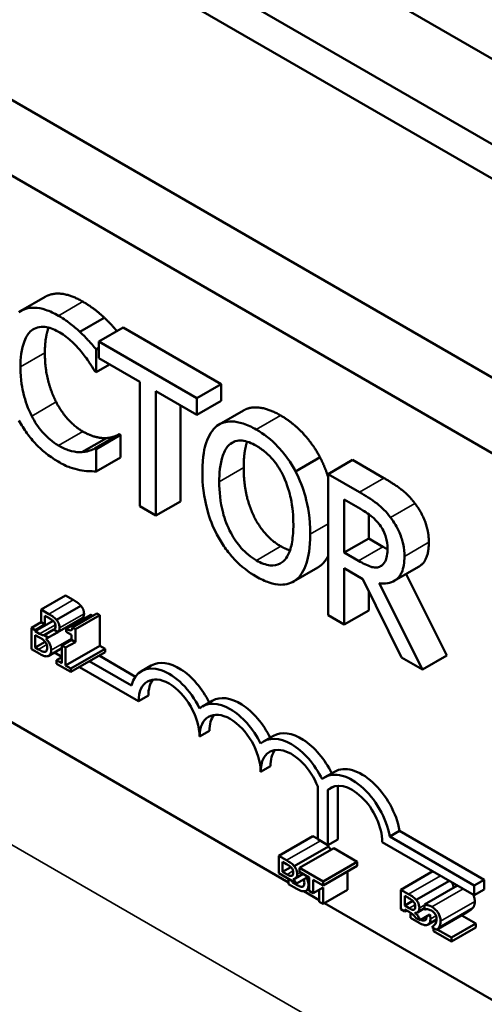
# Model space of a CAD drawing. Units: inches. Extents: x 0.5 to 21.5, y 0.2 to 16.8.
# Drawn here: x 18.4 to 18.6, y 11.9 to 12.4 of the extents above; entities that cross this region are included whole.
import ezdxf

# ---------------------------------------------------------------- set-up
doc = ezdxf.new("R2010")
doc.units = ezdxf.units.IN
doc.header["$MEASUREMENT"] = 0
doc.layers.add('Visible (ANSI)', color=7, linetype='Continuous', lineweight=50)
doc.layers.add('Visible Narrow (ANSI)', color=7, linetype='Continuous', lineweight=35)

msp = doc.modelspace()

# ---------------------------------------------------------------- linework, layer by layer
at = {"layer": 'Visible (ANSI)'}
for p, q in [((18.81651, 12.26507), (18.40403, 12.50322)), ((18.34011, 12.49898), (18.9868, 12.12561)), ((18.9868, 12.10895), (18.32568, 12.49064)), ((18.9868, 12.01298), (18.24257, 12.44266)), ((18.9868, 11.97651), (18.21099, 12.42443)), ((18.5194, 11.98257), (18.02624, 12.2673)), ((18.40193, 12.26506), (18.39015, 12.25825)), ((18.43046, 12.255), (18.41868, 12.24819)), ((18.43958, 12.25028), (18.4278, 12.24348)), ((18.43958, 12.25028), (18.48695, 12.22293)), ((18.47517, 12.21613), (18.4278, 12.24348)), ((18.4278, 12.24348), (18.4278, 12.23543)), ((18.4278, 12.24045), (18.42651, 12.2397)), ((18.42651, 12.22878), (18.42651, 12.2397)), ((18.43291, 12.23248), (18.42651, 12.22878)), ((18.4278, 12.23543), (18.44757, 12.22401)), ((18.42589, 12.22914), (18.42651, 12.22878)), ((18.44757, 12.22401), (18.44757, 12.16402)), ((18.48695, 12.22293), (18.47517, 12.21613)), ((18.48695, 12.22293), (18.48695, 12.21488)), ((18.4554, 12.1595), (18.4554, 12.21949)), ((18.4554, 12.21949), (18.47517, 12.20808)), ((18.46718, 12.21269), (18.46718, 12.16631)), ((18.47517, 12.20808), (18.47517, 12.21613)), ((18.48695, 12.21488), (18.47517, 12.20808)), ((18.49769, 12.21024), (18.4859, 12.20344)), ((18.43772, 12.19875), (18.42594, 12.19195)), ((18.43829, 12.19842), (18.42651, 12.19162)), ((18.43772, 12.19875), (18.43829, 12.19842)), ((18.43829, 12.19842), (18.43829, 12.18762)), ((18.43147, 12.19691), (18.41968, 12.1901)), ((18.42651, 12.19162), (18.42594, 12.19195)), ((18.42651, 12.18081), (18.42651, 12.19162)), ((18.43829, 12.18762), (18.42651, 12.18081)), ((18.53461, 12.18764), (18.52282, 12.18084)), ((18.55027, 12.18638), (18.53849, 12.17957)), ((18.55027, 12.18638), (18.56546, 12.17761)), ((18.55367, 12.1708), (18.53849, 12.17957)), ((18.53849, 12.17957), (18.53849, 12.11153)), ((18.46718, 12.16631), (18.4554, 12.1595)), ((18.54632, 12.16722), (18.5541, 12.16273)), ((18.54632, 12.14164), (18.54632, 12.16722)), ((18.44757, 12.16402), (18.4554, 12.1595)), ((18.5581, 12.16017), (18.5581, 12.14844)), ((18.5581, 12.14844), (18.54632, 12.14164)), ((18.5581, 12.14844), (18.56498, 12.14447)), ((18.55319, 12.13767), (18.54632, 12.14164)), ((18.53354, 12.13451), (18.52176, 12.12771)), ((18.54632, 12.10701), (18.54632, 12.13408)), ((18.54632, 12.13408), (18.5553, 12.1289)), ((18.56425, 12.13528), (18.56384, 12.13505)), ((18.58218, 12.13478), (18.57039, 12.12798)), ((18.5553, 12.1289), (18.57392, 12.09107)), ((18.58409, 12.0852), (18.56313, 12.12691)), ((18.57613, 12.13129), (18.59588, 12.09201)), ((18.5581, 12.1232), (18.5581, 12.11381)), ((18.41173, 12.12096), (18.39994, 12.11416)), ((18.41173, 12.12096), (18.41548, 12.1188)), ((18.40369, 12.11199), (18.39994, 12.11416)), ((18.39994, 12.11416), (18.39994, 12.10809)), ((18.41919, 12.11599), (18.40741, 12.10919)), ((18.5581, 12.11381), (18.54632, 12.10701)), ((18.39994, 12.10809), (18.39523, 12.10537)), ((18.40578, 12.10872), (18.39711, 12.10372)), ((18.39994, 12.10809), (18.40182, 12.107)), ((18.40182, 12.107), (18.40182, 12.11122)), ((18.40182, 12.11122), (18.40362, 12.11018)), ((18.41971, 12.11001), (18.40321, 12.10049)), ((18.4239, 12.11171), (18.41212, 12.10491)), ((18.42682, 12.1123), (18.41504, 12.10549)), ((18.42829, 12.11145), (18.41651, 12.10465)), ((18.42682, 12.1123), (18.42829, 12.11145)), ((18.42829, 12.11145), (18.42829, 12.09674)), ((18.53849, 12.11153), (18.54632, 12.10701)), ((18.39523, 12.10537), (18.39523, 12.0951)), ((18.39523, 12.10537), (18.39711, 12.10428)), ((18.39711, 12.10428), (18.40182, 12.107)), ((18.39711, 12.10372), (18.39711, 12.10428)), ((18.39924, 12.10249), (18.39711, 12.10372)), ((18.40615, 12.10451), (18.40143, 12.10178)), ((18.40342, 12.10064), (18.40814, 12.10336)), ((18.40615, 12.10451), (18.40814, 12.10336)), ((18.41212, 12.10491), (18.41212, 12.10341)), ((18.41212, 12.10341), (18.41468, 12.10193)), ((18.41651, 12.10465), (18.41504, 12.10549)), ((18.41651, 12.09853), (18.41651, 12.10465)), ((18.39711, 12.10191), (18.39924, 12.10068)), ((18.39711, 12.09587), (18.39711, 12.10191)), ((18.40188, 12.09862), (18.39711, 12.09587)), ((18.40143, 12.10178), (18.40342, 12.10064)), ((18.40218, 12.10017), (18.40218, 12.10025)), ((18.40231, 12.10025), (18.40218, 12.10017)), ((18.41468, 12.09958), (18.40997, 12.09686)), ((18.41179, 12.09581), (18.41651, 12.09853)), ((18.41468, 12.10193), (18.41468, 12.09958)), ((18.41468, 12.09958), (18.41651, 12.09853)), ((18.39523, 12.0951), (18.39929, 12.09276)), ((18.39863, 12.09499), (18.39711, 12.09587)), ((18.40251, 12.09421), (18.40184, 12.09383)), ((18.40997, 12.09551), (18.40368, 12.09188)), ((18.40997, 12.09686), (18.41179, 12.09581)), ((18.40997, 12.09686), (18.40997, 12.08826)), ((18.42829, 12.09674), (18.41179, 12.08721)), ((18.41179, 12.08721), (18.41179, 12.09581)), ((18.4308, 12.09529), (18.4143, 12.08576)), ((18.4308, 12.09362), (18.4143, 12.08409)), ((18.42829, 12.09674), (18.4308, 12.09529)), ((18.4308, 12.09529), (18.4308, 12.09362)), ((18.40997, 12.09134), (18.40635, 12.09343)), ((18.40997, 12.09123), (18.4074, 12.08974)), ((18.40997, 12.08826), (18.4074, 12.08974)), ((18.4074, 12.08974), (18.4074, 12.08808)), ((18.42319, 12.08923), (18.44353, 12.07748)), ((18.4279, 12.09195), (18.44548, 12.0818)), ((18.57392, 12.09107), (18.58409, 12.0852)), ((18.59588, 12.09201), (18.58409, 12.0852)), ((18.4074, 12.08808), (18.4143, 12.08409)), ((18.4143, 12.08576), (18.41179, 12.08721)), ((18.4143, 12.08409), (18.4143, 12.08576)), ((18.44701, 12.06995), (18.41841, 12.08647)), ((18.45314, 12.08724), (18.44843, 12.08452)), ((18.45173, 12.07267), (18.44701, 12.06995)), ((18.4826, 12.07023), (18.47789, 12.0675)), ((18.48119, 12.05566), (18.47648, 12.05294)), ((18.51209, 12.05328), (18.50738, 12.05056)), ((18.51065, 12.03865), (18.50594, 12.03593)), ((18.54167, 12.03597), (18.53695, 12.03325)), ((18.53349, 12.00338), (18.53349, 12.02883)), ((18.5415, 12.0289), (18.53844, 12.02714)), ((18.53844, 12.02714), (18.53844, 12.00052)), ((18.54315, 12.02917), (18.54315, 12.00324)), ((18.53118, 12.0049), (18.51468, 11.99537)), ((18.53118, 12.0049), (18.53349, 12.00357)), ((18.53844, 12.00052), (18.53349, 12.00338)), ((18.57303, 12.00738), (18.56831, 12.00466)), ((18.56831, 12.00466), (18.60906, 11.98113)), ((18.57303, 12.00738), (18.61377, 11.98386)), ((18.53864, 11.99993), (18.52214, 11.9904)), ((18.5412, 11.99911), (18.5247, 11.98959)), ((18.54315, 12.00324), (18.53844, 12.00052)), ((18.5412, 11.99911), (18.55257, 11.99255)), ((18.60906, 11.9764), (18.56467, 12.00202)), ((18.51843, 11.99321), (18.51468, 11.99537)), ((18.51468, 11.99537), (18.51468, 11.98702)), ((18.51656, 11.99243), (18.51836, 11.99139)), ((18.51656, 11.98766), (18.51656, 11.99243)), ((18.52051, 11.98994), (18.51656, 11.98766)), ((18.5247, 11.98959), (18.5247, 11.98766)), ((18.53607, 11.98302), (18.5247, 11.98959)), ((18.55257, 11.99255), (18.53607, 11.98302)), ((18.55257, 11.99062), (18.53607, 11.98109)), ((18.55257, 11.99255), (18.55257, 11.99062)), ((18.52332, 11.98203), (18.51468, 11.98702)), ((18.51869, 11.98642), (18.51656, 11.98766)), ((18.52648, 11.98663), (18.52266, 11.98443)), ((18.52803, 11.98475), (18.52332, 11.98203)), ((18.5247, 11.98766), (18.52944, 11.98492)), ((18.52944, 11.98492), (18.52944, 11.9785)), ((18.54782, 11.98788), (18.54782, 11.97896)), ((18.58904, 11.98795), (18.57362, 11.97905)), ((18.5194, 11.9843), (18.5194, 11.98176)), ((18.5194, 11.98176), (18.52345, 11.97942)), ((18.52128, 11.98253), (18.52128, 11.98321)), ((18.52187, 11.98287), (18.52128, 11.98253)), ((18.5228, 11.98165), (18.52128, 11.98253)), ((18.52177, 11.98419), (18.52163, 11.98411)), ((18.52163, 11.98411), (18.52163, 11.98419)), ((18.52667, 11.98087), (18.52601, 11.98049)), ((18.53132, 11.97741), (18.53132, 11.98383)), ((18.53132, 11.98383), (18.53607, 11.98109)), ((18.53604, 11.98013), (18.53132, 11.97741)), ((18.53604, 11.97216), (18.53604, 11.98013)), ((18.53607, 11.98109), (18.53607, 11.98302)), ((18.59707, 11.98332), (18.58108, 11.97408)), ((18.60094, 11.98108), (18.58498, 11.97186)), ((18.61377, 11.98386), (18.60906, 11.98113)), ((18.60906, 11.98113), (18.60906, 11.9764)), ((18.61377, 11.98386), (18.61377, 11.97912)), ((18.53416, 11.97405), (18.52685, 11.97827)), ((18.52944, 11.97946), (18.52784, 11.97854)), ((18.53132, 11.97741), (18.52944, 11.9785)), ((18.53416, 11.97905), (18.53416, 11.97324)), ((18.54782, 11.97896), (18.53604, 11.97216)), ((18.57737, 11.97689), (18.57362, 11.97905)), ((18.57362, 11.97905), (18.57362, 11.96964)), ((18.5755, 11.97612), (18.5773, 11.97508)), ((18.5755, 11.97134), (18.5755, 11.97612)), ((18.61377, 11.97912), (18.60906, 11.9764)), ((18.53416, 11.97324), (18.53604, 11.97216)), ((18.92247, 11.74986), (18.53674, 11.97256)), ((18.57945, 11.97362), (18.5755, 11.97134)), ((18.57763, 11.97011), (18.5755, 11.97134)), ((18.58498, 11.97186), (18.58498, 11.96953)), ((18.5755, 11.96855), (18.57362, 11.96964)), ((18.5755, 11.96953), (18.57763, 11.9683)), ((18.5755, 11.96855), (18.5755, 11.96953)), ((18.57634, 11.96904), (18.5755, 11.96855)), ((18.57834, 11.96788), (18.57834, 11.96545)), ((18.57834, 11.96545), (18.58239, 11.9631)), ((18.58021, 11.96621), (18.58021, 11.96631)), ((18.58027, 11.96624), (18.58021, 11.96621)), ((18.58035, 11.96613), (18.58021, 11.96621)), ((18.5807, 11.96787), (18.58057, 11.96779)), ((18.58057, 11.96779), (18.58057, 11.96787)), ((18.58289, 11.96429), (18.58075, 11.96552)), ((18.58498, 11.97006), (18.5816, 11.96811)), ((18.5876, 11.96701), (18.58289, 11.96429)), ((18.58498, 11.96953), (18.58508, 11.96947)), ((18.60553, 11.96808), (18.59374, 11.96128)), ((18.60307, 11.96666), (18.6099, 11.96272)), ((18.58561, 11.96455), (18.58495, 11.96417)), ((18.59089, 11.96459), (18.58678, 11.96222)), ((18.59081, 11.95971), (18.58861, 11.96098)), ((18.59552, 11.96244), (18.59081, 11.95971)), ((18.6099, 11.96272), (18.59812, 11.95592)), ((18.6099, 11.96083), (18.59812, 11.95403)), ((18.6099, 11.96272), (18.6099, 11.96083)), ((18.58939, 11.96053), (18.58939, 11.95906)), ((18.58939, 11.95906), (18.59812, 11.95403)), ((18.59812, 11.95592), (18.59118, 11.95992)), ((18.59812, 11.95403), (18.59812, 11.95592))]:
    msp.add_line(p, q, dxfattribs=at)
for centre, major_axis, start_param, end_param in [((18.46646, 12.06417), (-0.01332, 0.02307), 4.606086, 6.283185), ((18.46174, 12.06145), (-0.01332, 0.02307), 4.599706, 6.812076), ((18.46174, 12.06145), (-0.01042, 0.01804), 3.926991, 7.068583), ((18.46646, 12.06417), (-0.01042, 0.01804), 0.228251, 0.785398), ((18.49592, 12.04716), (-0.01332, 0.02307), 4.607611, 6.283185), ((18.49121, 12.04444), (-0.01332, 0.02307), 4.600859, 6.395868), ((18.49121, 12.04444), (-0.01042, 0.01804), 3.926991, 7.068583), ((18.49592, 12.04716), (-0.01042, 0.01804), 0.228251, 0.785398), ((18.52077, 12.02737), (-0.01339, 0.02319), 4.594422, 6.398822), ((18.52548, 12.03009), (-0.01339, 0.02319), 4.599936, 6.283185), ((18.52077, 12.02737), (-0.01049, 0.01816), 4.467069, 7.068583), ((18.52548, 12.03009), (-0.01049, 0.01816), 0.226723, 0.785398), ((18.55485, 12.01314), (-0.01318, 0.02283), 4.148956, 6.283185), ((18.55013, 12.01042), (-0.01318, 0.02283), 4.148956, 6.388721), ((18.55013, 12.01042), (-0.01028, 0.0178), 3.926991, 6.432506)]:
    msp.add_ellipse(centre, major_axis=major_axis, ratio=0.57735, start_param=start_param, end_param=end_param, dxfattribs=at)
for points, degree, knots in [([(18.40193, 12.26506), (18.40514, 12.26691), (18.41413, 12.26619), (18.4201, 12.26274)], 2, [0.135338, 0.135338, 0.135338, 1, 2, 2, 2]), ([(18.40832, 12.25594), (18.40624, 12.25714), (18.40417, 12.25812), (18.40023, 12.25942), (18.3984, 12.25977), (18.39377, 12.25989), (18.39129, 12.25914), (18.38917, 12.25762)], 3, [-0.23334, -0.23334, -0.23334, -0.23334, -0.1660631, -0.1660631, -0.1028925, -0.1028925, 0, 0, 0, 0]), ([(18.41868, 12.24819), (18.41711, 12.24964), (18.41549, 12.25099), (18.41306, 12.25286), (18.41114, 12.25431), (18.40832, 12.25594)], 3, [-0.270358, -0.270358, -0.270358, -0.270358, -0.0913811, -0.0913811, 0, 0, 0, 0]), ([(18.39523, 12.24877), (18.39612, 12.24946), (18.39712, 12.24997), (18.3993, 12.25057), (18.40047, 12.25065), (18.4038, 12.25034), (18.40599, 12.24956), (18.40827, 12.24825)], 3, [-0.1607012, -0.1607012, -0.1607012, -0.1607012, -0.1167143, -0.1167143, -0.0736279, -0.0736279, 0, 0, 0, 0]), ([(18.43046, 12.255), (18.43237, 12.25318), (18.43546, 12.2498), (18.43656, 12.24854)], 2, [0, 0, 0, 1, 1.558859, 1.558859, 1.558859]), ([(18.38998, 12.23124), (18.38998, 12.23529), (18.39038, 12.23988), (18.39267, 12.24578), (18.39376, 12.24756), (18.39523, 12.24877)], 3, [-0.2157825, -0.2157825, -0.2157825, -0.2157825, -0.0750046, -0.0750046, 0, 0, 0, 0]), ([(18.40354, 12.25022), (18.40333, 12.24967), (18.40176, 12.2446), (18.40176, 12.23804)], 2, [0.86609, 0.86609, 0.86609, 1, 2, 2, 2]), ([(18.40827, 12.24825), (18.4103, 12.24707), (18.4124, 12.24562), (18.4153, 12.24295), (18.41715, 12.24121), (18.41925, 12.23865)], 3, [-0.2383759, -0.2383759, -0.2383759, -0.2383759, -0.0777001, -0.0777001, 0, 0, 0, 0]), ([(18.42651, 12.2397), (18.42522, 12.24124), (18.42391, 12.24275), (18.42189, 12.24495), (18.42046, 12.24649), (18.41868, 12.24819)], 3, [-0.1794687, -0.1794687, -0.1794687, -0.1794687, -0.0607087, -0.0607087, 0, 0, 0, 0]), ([(18.41925, 12.23865), (18.42062, 12.23699), (18.42201, 12.23518), (18.42412, 12.23195), (18.42502, 12.23055), (18.42589, 12.22914)], 3, [-0.08851483, -0.08851483, -0.08851483, -0.08851483, -0.03795404, -0.03795404, 0, 0, 0, 0]), ([(18.39542, 12.20753), (18.39361, 12.21107), (18.39233, 12.21474), (18.39092, 12.22042), (18.38998, 12.22472), (18.38998, 12.23124)], 3, [-0.5007176, -0.5007176, -0.5007176, -0.5007176, -0.1823961, -0.1823961, 0, 0, 0, 0]), ([(18.49769, 12.21024), (18.50079, 12.21204), (18.50968, 12.21124), (18.5156, 12.20782)], 2, [0.147059, 0.147059, 0.147059, 1, 2, 2, 2]), ([(18.38922, 12.20543), (18.39038, 12.20329), (18.39166, 12.20124), (18.39449, 12.19735), (18.396, 12.19555), (18.40006, 12.19133), (18.40352, 12.18824), (18.40817, 12.18555)], 3, [-0.3453931, -0.3453931, -0.3453931, -0.3453931, -0.2478358, -0.2478358, -0.150467, -0.150467, 0, 0, 0, 0]), ([(18.40827, 12.19333), (18.40692, 12.19411), (18.40558, 12.19505), (18.40272, 12.19748), (18.40145, 12.19881), (18.39854, 12.2022), (18.39686, 12.20476), (18.39542, 12.20753)], 3, [-0.1349581, -0.1349581, -0.1349581, -0.1349581, -0.1056508, -0.1056508, -0.0713614, -0.0713614, 0, 0, 0, 0]), ([(18.50382, 12.20102), (18.5017, 12.20224), (18.49959, 12.20324), (18.49558, 12.20456), (18.49372, 12.2049), (18.48922, 12.20496), (18.48686, 12.20423), (18.48486, 12.20276)], 3, [-0.2297757, -0.2297757, -0.2297757, -0.2297757, -0.161847, -0.161847, -0.0979811, -0.0979811, 0, 0, 0, 0]), ([(18.48486, 12.20276), (18.48248, 12.20084), (18.48079, 12.198), (18.47892, 12.19247), (18.47779, 12.18832), (18.47779, 12.18059)], 3, [-0.5669914, -0.5669914, -0.5669914, -0.5669914, -0.2162681, -0.2162681, 0, 0, 0, 0]), ([(18.52282, 12.18084), (18.52167, 12.18301), (18.52038, 12.18508), (18.51721, 12.1895), (18.51553, 12.19142), (18.51098, 12.19623), (18.50743, 12.19894), (18.50382, 12.20102)], 3, [-0.1938257, -0.1938257, -0.1938257, -0.1938257, -0.1592284, -0.1592284, -0.1165822, -0.1165822, 0, 0, 0, 0]), ([(18.41968, 12.1901), (18.41807, 12.19), (18.41632, 12.19024), (18.41366, 12.19088), (18.41153, 12.19145), (18.40827, 12.19333)], 3, [-0.3154135, -0.3154135, -0.3154135, -0.3154135, -0.1053581, -0.1053581, 0, 0, 0, 0]), ([(18.48596, 12.17588), (18.48596, 12.17943), (18.48623, 12.18442), (18.4884, 12.1906), (18.4894, 12.1924), (18.49078, 12.19366)], 3, [-0.2198636, -0.2198636, -0.2198636, -0.2198636, -0.0730182, -0.0730182, 0, 0, 0, 0]), ([(18.49078, 12.19366), (18.49162, 12.19443), (18.49257, 12.19503), (18.49488, 12.19579), (18.49603, 12.19581), (18.49916, 12.19549), (18.50151, 12.19452), (18.50387, 12.19316)], 3, [-0.137988, -0.137988, -0.137988, -0.137988, -0.1090307, -0.1090307, -0.076096, -0.076096, 0, 0, 0, 0]), ([(18.49941, 12.19519), (18.49918, 12.19454), (18.49775, 12.1893), (18.49775, 12.18268)], 2, [0.841313, 0.841313, 0.841313, 1, 2, 2, 2]), ([(18.42594, 12.19195), (18.4252, 12.19153), (18.42423, 12.19114), (18.42298, 12.1907), (18.42179, 12.19029), (18.41968, 12.1901)], 3, [-0.2189742, -0.2189742, -0.2189742, -0.2189742, -0.0785707, -0.0785707, 0, 0, 0, 0]), ([(18.50387, 12.19316), (18.5054, 12.19228), (18.50693, 12.19121), (18.50982, 12.18872), (18.51116, 12.18733), (18.51418, 12.18359), (18.51566, 12.18117), (18.5169, 12.17858)], 3, [-0.1623056, -0.1623056, -0.1623056, -0.1623056, -0.1125339, -0.1125339, -0.0659705, -0.0659705, 0, 0, 0, 0]), ([(18.40817, 12.18555), (18.41016, 12.18441), (18.41222, 12.18333), (18.41552, 12.18217), (18.41711, 12.18177), (18.41868, 12.18147)], 3, [-0.1087261, -0.1087261, -0.1087261, -0.1087261, -0.0533013, -0.0533013, 0, 0, 0, 0]), ([(18.41868, 12.18147), (18.42006, 12.18118), (18.42153, 12.18094), (18.42405, 12.1809), (18.42528, 12.18086), (18.42651, 12.18081)], 3, [-0.09074081, -0.09074081, -0.09074081, -0.09074081, -0.04384946, -0.04384946, 0, 0, 0, 0]), ([(18.47779, 12.18059), (18.47779, 12.17479), (18.47845, 12.16857), (18.48131, 12.15817), (18.4828, 12.1542), (18.48481, 12.15035)], 3, [-0.2619603, -0.2619603, -0.2619603, -0.2619603, -0.0995786, -0.0995786, 0, 0, 0, 0]), ([(18.52989, 12.15051), (18.52989, 12.15821), (18.52874, 12.16419), (18.52641, 12.17275), (18.52489, 12.17686), (18.52282, 12.18084)], 3, [-0.2156543, -0.2156543, -0.2156543, -0.2156543, -0.1027425, -0.1027425, 0, 0, 0, 0]), ([(18.50387, 12.13791), (18.50257, 12.13866), (18.50128, 12.13954), (18.49882, 12.14156), (18.49767, 12.14265), (18.49467, 12.146), (18.49304, 12.14839), (18.48976, 12.15447), (18.48856, 12.15782), (18.4864, 12.16604), (18.48596, 12.17122), (18.48596, 12.17588)], 3, [-0.3323175, -0.3323175, -0.3323175, -0.3323175, -0.2970307, -0.2970307, -0.2638387, -0.2638387, -0.2069974, -0.2069974, -0.1305235, -0.1305235, 0, 0, 0, 0]), ([(18.5169, 12.17858), (18.51899, 12.17427), (18.51998, 12.17016), (18.52139, 12.16352), (18.52173, 12.15921), (18.52173, 12.15523)], 3, [-0.1691984, -0.1691984, -0.1691984, -0.1691984, -0.111549, -0.111549, 0, 0, 0, 0]), ([(18.56867, 12.15856), (18.56766, 12.1599), (18.5666, 12.16115), (18.56441, 12.16341), (18.56329, 12.1644), (18.55935, 12.16741), (18.5565, 12.16917), (18.55367, 12.1708)], 3, [-0.1677598, -0.1677598, -0.1677598, -0.1677598, -0.1290227, -0.1290227, -0.0915306, -0.0915306, 0, 0, 0, 0]), ([(18.5541, 12.16273), (18.55542, 12.16197), (18.55786, 12.16049), (18.56116, 12.15771), (18.56237, 12.15646), (18.56346, 12.15501)], 3, [-0.1096682, -0.1096682, -0.1096682, -0.1096682, -0.0421512, -0.0421512, 0, 0, 0, 0]), ([(18.57535, 12.13982), (18.57535, 12.14172), (18.57518, 12.14375), (18.57442, 12.14732), (18.57391, 12.14913), (18.57178, 12.15394), (18.57035, 12.15633), (18.56867, 12.15856)], 3, [-0.2014197, -0.2014197, -0.2014197, -0.2014197, -0.1216699, -0.1216699, -0.0648422, -0.0648422, 0, 0, 0, 0]), ([(18.52173, 12.15523), (18.52173, 12.15231), (18.52155, 12.14942), (18.52072, 12.14457), (18.52013, 12.14247), (18.51797, 12.13817), (18.51646, 12.13704), (18.51395, 12.13564), (18.51233, 12.13532), (18.50839, 12.13572), (18.50615, 12.1366), (18.50387, 12.13791)], 3, [-0.2634427, -0.2634427, -0.2634427, -0.2634427, -0.222649, -0.222649, -0.1878042, -0.1878042, -0.1377839, -0.1377839, -0.0737042, -0.0737042, 0, 0, 0, 0]), ([(18.56346, 12.15501), (18.56412, 12.15411), (18.56472, 12.15316), (18.56582, 12.15099), (18.56617, 12.14998), (18.56697, 12.14729), (18.56719, 12.14549), (18.56719, 12.14381)], 3, [-0.08503315, -0.08503315, -0.08503315, -0.08503315, -0.06740103, -0.06740103, -0.04703786, -0.04703786, 0, 0, 0, 0]), ([(18.48481, 12.15035), (18.48597, 12.14816), (18.48726, 12.14605), (18.49005, 12.14213), (18.49154, 12.14028), (18.49658, 12.13495), (18.50018, 12.13222), (18.50382, 12.13011)], 3, [-0.2374481, -0.2374481, -0.2374481, -0.2374481, -0.1763109, -0.1763109, -0.117793, -0.117793, 0, 0, 0, 0]), ([(18.52282, 12.1284), (18.524, 12.12927), (18.52501, 12.13039), (18.52677, 12.13315), (18.5275, 12.1348), (18.52903, 12.13956), (18.52989, 12.14393), (18.52989, 12.15051)], 3, [-0.3991838, -0.3991838, -0.3991838, -0.3991838, -0.295861, -0.295861, -0.1843802, -0.1843802, 0, 0, 0, 0]), ([(18.58714, 12.14662), (18.58714, 12.13918), (18.58307, 12.1353), (18.58218, 12.13478)], 2, [0, 0, 0, 1, 1.233161, 1.233161, 1.233161]), ([(18.56719, 12.14381), (18.56719, 12.14254), (18.56711, 12.14129), (18.56671, 12.139), (18.56642, 12.13811), (18.56554, 12.13633), (18.5648, 12.13554), (18.56384, 12.13505)], 3, [-0.09760014, -0.09760014, -0.09760014, -0.09760014, -0.07012214, -0.07012214, -0.04247941, -0.04247941, 0, 0, 0, 0]), ([(18.56384, 12.13505), (18.56323, 12.13469), (18.56254, 12.13449), (18.56067, 12.13441), (18.55969, 12.13471), (18.55731, 12.13548), (18.55522, 12.1365), (18.55319, 12.13767)], 3, [-0.08808645, -0.08808645, -0.08808645, -0.08808645, -0.07878701, -0.07878701, -0.06541676, -0.06541676, 0, 0, 0, 0]), ([(18.56313, 12.12691), (18.56458, 12.1267), (18.56598, 12.12668), (18.56852, 12.12709), (18.56966, 12.12751), (18.57269, 12.12942), (18.57361, 12.13117), (18.57498, 12.13425), (18.57535, 12.13692), (18.57535, 12.13982)], 3, [-0.1541803, -0.1541803, -0.1541803, -0.1541803, -0.1350939, -0.1350939, -0.1169397, -0.1169397, -0.0811847, -0.0811847, 0, 0, 0, 0]), ([(18.50382, 12.13011), (18.50592, 12.1289), (18.50802, 12.12791), (18.51199, 12.1266), (18.51391, 12.12622), (18.51844, 12.12614), (18.5208, 12.12693), (18.52282, 12.1284)], 3, [-0.2310923, -0.2310923, -0.2310923, -0.2310923, -0.1627208, -0.1627208, -0.0988125, -0.0988125, 0, 0, 0, 0]), ([(18.40362, 12.11018), (18.40417, 12.10987), (18.40471, 12.10956), (18.40558, 12.10893), (18.4059, 12.10863), (18.40619, 12.10827)], 3, [-0.02836535, -0.02836535, -0.02836535, -0.02836535, -0.01085458, -0.01085458, 0, 0, 0, 0]), ([(18.40741, 12.10919), (18.40695, 12.10973), (18.40647, 12.1102), (18.40521, 12.11111), (18.40445, 12.11156), (18.40369, 12.11199)], 3, [-0.04114668, -0.04114668, -0.04114668, -0.04114668, -0.02447568, -0.02447568, 0, 0, 0, 0]), ([(18.40619, 12.10827), (18.40632, 12.10811), (18.40644, 12.10794), (18.40665, 12.10753), (18.40672, 12.10734), (18.40687, 12.10683), (18.40691, 12.10648), (18.40691, 12.10615)], 3, [-0.01611241, -0.01611241, -0.01611241, -0.01611241, -0.0128949, -0.0128949, -0.00913085, -0.00913085, 0, 0, 0, 0]), ([(18.40887, 12.10532), (18.40887, 12.10578), (18.40882, 12.10627), (18.40855, 12.10733), (18.40836, 12.10773), (18.40802, 12.10839), (18.40773, 12.10881), (18.40741, 12.10919)], 3, [-0.0222312, -0.0222312, -0.0222312, -0.0222312, -0.01716168, -0.01716168, -0.01169092, -0.01169092, 0, 0, 0, 0]), ([(18.42066, 12.11213), (18.42066, 12.11098), (18.41994, 12.11015), (18.41971, 12.11001)], 2, [0, 0, 0, 1, 1.353846, 1.353846, 1.353846]), ([(18.40691, 12.10615), (18.40691, 12.10581), (18.40689, 12.10547), (18.40674, 12.10494), (18.40665, 12.10481), (18.40646, 12.10461), (18.40631, 12.10454), (18.40615, 12.10451)], 3, [-0.01614271, -0.01614271, -0.01614271, -0.01614271, -0.01115771, -0.01115771, -0.00679168, -0.00679168, -0.00033341, -0.00033341, -0.00033341, -0.00033341]), ([(18.40814, 12.10336), (18.40831, 12.1035), (18.40849, 12.10371), (18.4088, 12.10438), (18.40887, 12.10482), (18.40887, 12.10532)], 3, [-0.02569579, -0.02569579, -0.02569579, -0.02569579, -0.01403183, -0.01403183, 0, 0, 0, 0]), ([(18.41504, 12.10549), (18.41502, 12.10528), (18.41499, 12.10508), (18.4149, 12.10473), (18.41484, 12.10458), (18.41467, 12.10433), (18.41456, 12.10424), (18.41435, 12.10415), (18.41417, 12.10411), (18.41334, 12.10426), (18.41272, 12.10456), (18.41212, 12.10491)], 3, [-0.1005438, -0.1005438, -0.1005438, -0.1005438, -0.0762723, -0.0762723, -0.0553229, -0.0553229, -0.032618, -0.032618, -0.0195337, -0.0195337, 0, 0, 0, 0]), ([(18.40141, 12.10178), (18.40103, 12.10172), (18.40074, 12.10178), (18.40024, 12.10194), (18.39977, 12.10218), (18.39924, 12.10249)], 3, [-0.02821329, -0.02821329, -0.02821329, -0.02821329, -0.01712511, -0.01712511, 0, 0, 0, 0]), ([(18.39924, 12.10068), (18.40016, 12.10015), (18.40056, 12.09986), (18.40108, 12.09948), (18.40141, 12.09918), (18.40172, 12.09882)], 3, [-0.01717269, -0.01717269, -0.01717269, -0.01717269, -0.01113094, -0.01113094, 0, 0, 0, 0]), ([(18.40172, 12.09882), (18.40193, 12.09857), (18.40214, 12.09828), (18.40252, 12.09763), (18.40261, 12.09737), (18.40281, 12.09668), (18.40286, 12.09614), (18.40286, 12.09562)], 3, [-0.02329222, -0.02329222, -0.02329222, -0.02329222, -0.0192567, -0.0192567, -0.01448536, -0.01448536, 0, 0, 0, 0]), ([(18.40218, 12.10025), (18.40258, 12.10024), (18.40295, 12.10032), (18.40331, 12.10055), (18.40337, 12.10059), (18.40342, 12.10064)], 3, [-0.05151697, -0.05151697, -0.05151697, -0.05151697, -0.02945551, -0.02945551, -0.02569579, -0.02569579, -0.02569579, -0.02569579]), ([(18.40482, 12.09458), (18.40482, 12.09498), (18.40479, 12.0954), (18.40463, 12.09624), (18.40452, 12.09665), (18.40417, 12.09755), (18.4039, 12.0981), (18.40313, 12.09923), (18.40266, 12.09974), (18.40218, 12.10017)], 3, [-0.05810018, -0.05810018, -0.05810018, -0.05810018, -0.04429921, -0.04429921, -0.03159195, -0.03159195, -0.01636121, -0.01636121, 0, 0, 0, 0]), ([(18.40184, 12.09383), (18.40166, 12.09379), (18.40146, 12.09379), (18.40096, 12.09386), (18.4007, 12.09395), (18.40003, 12.09422), (18.3993, 12.09461), (18.39863, 12.09499)], 3, [-0.02966584, -0.02966584, -0.02966584, -0.02966584, -0.02635024, -0.02635024, -0.02164064, -0.02164064, 0, 0, 0, 0]), ([(18.40286, 12.09562), (18.40286, 12.09533), (18.40284, 12.09504), (18.40272, 12.09454), (18.40264, 12.09437), (18.40236, 12.09402), (18.40211, 12.0939), (18.40184, 12.09383)], 3, [-0.02306337, -0.02306337, -0.02306337, -0.02306337, -0.01687777, -0.01687777, -0.01077554, -0.01077554, 0, 0, 0, 0]), ([(18.40336, 12.09174), (18.40361, 12.09182), (18.40383, 12.09196), (18.4042, 12.09232), (18.40439, 12.09256), (18.40474, 12.09335), (18.40482, 12.09394), (18.40482, 12.09458)], 3, [-0.04320546, -0.04320546, -0.04320546, -0.04320546, -0.02995386, -0.02995386, -0.01806939, -0.01806939, 0, 0, 0, 0]), ([(18.39929, 12.09276), (18.40011, 12.09229), (18.40095, 12.09187), (18.4021, 12.0916), (18.4027, 12.09153), (18.40336, 12.09174)], 3, [-0.06763352, -0.06763352, -0.06763352, -0.06763352, -0.02690517, -0.02690517, 0, 0, 0, 0]), ([(18.51836, 11.99139), (18.5189, 11.99108), (18.51945, 11.99077), (18.52032, 11.99014), (18.52063, 11.98985), (18.52093, 11.98949)], 3, [-0.02836535, -0.02836535, -0.02836535, -0.02836535, -0.01085458, -0.01085458, 0, 0, 0, 0]), ([(18.52214, 11.9904), (18.52169, 11.99095), (18.52121, 11.99141), (18.51995, 11.99233), (18.51919, 11.99277), (18.51843, 11.99321)], 3, [-0.04114668, -0.04114668, -0.04114668, -0.04114668, -0.02447568, -0.02447568, 0, 0, 0, 0]), ([(18.52093, 11.98949), (18.52106, 11.98933), (18.52118, 11.98915), (18.52139, 11.98875), (18.52146, 11.98856), (18.52161, 11.98804), (18.52165, 11.98769), (18.52165, 11.98736)], 3, [-0.01611241, -0.01611241, -0.01611241, -0.01611241, -0.0128949, -0.0128949, -0.00913085, -0.00913085, 0, 0, 0, 0]), ([(18.52361, 11.98654), (18.52361, 11.987), (18.52356, 11.98748), (18.52329, 11.98854), (18.5231, 11.98894), (18.52276, 11.98961), (18.52246, 11.99002), (18.52214, 11.9904)], 3, [-0.0222312, -0.0222312, -0.0222312, -0.0222312, -0.01716168, -0.01716168, -0.01169092, -0.01169092, 0, 0, 0, 0]), ([(18.52086, 11.98572), (18.52048, 11.98566), (18.52019, 11.98572), (18.51969, 11.98588), (18.51922, 11.98612), (18.51869, 11.98642)], 3, [-0.02821329, -0.02821329, -0.02821329, -0.02821329, -0.01712511, -0.01712511, 0, 0, 0, 0]), ([(18.52165, 11.98736), (18.52165, 11.98703), (18.52162, 11.98669), (18.52148, 11.98616), (18.52139, 11.98603), (18.52119, 11.98581), (18.52104, 11.98574), (18.52086, 11.98572)], 3, [-0.01614271, -0.01614271, -0.01614271, -0.01614271, -0.01115771, -0.01115771, -0.00679168, -0.00679168, 0, 0, 0, 0]), ([(18.52163, 11.98419), (18.52203, 11.98418), (18.5224, 11.98426), (18.52293, 11.98459), (18.52318, 11.98482), (18.52354, 11.98559), (18.52361, 11.98604), (18.52361, 11.98654)], 3, [-0.05151697, -0.05151697, -0.05151697, -0.05151697, -0.02945551, -0.02945551, -0.01403183, -0.01403183, 0, 0, 0, 0]), ([(18.52899, 11.98124), (18.52899, 11.98164), (18.52895, 11.98206), (18.5288, 11.9829), (18.52868, 11.98331), (18.5284, 11.98405), (18.52824, 11.9844), (18.52803, 11.98475)], 3, [-0.05810018, -0.05810018, -0.05810018, -0.05810018, -0.04429921, -0.04429921, -0.03159195, -0.03159195, -0.02147309, -0.02147309, -0.02147309, -0.02147309]), ([(18.52332, 11.98203), (18.52322, 11.98221), (18.5231, 11.9824), (18.52258, 11.98317), (18.52212, 11.98367), (18.52163, 11.98411)], 3, [-0.02147309, -0.02147309, -0.02147309, -0.02147309, -0.01636121, -0.01636121, 0, 0, 0, 0]), ([(18.52601, 11.98049), (18.52582, 11.98045), (18.52563, 11.98045), (18.52512, 11.98052), (18.52487, 11.98061), (18.52419, 11.98088), (18.52347, 11.98126), (18.5228, 11.98165)], 3, [-0.02966584, -0.02966584, -0.02966584, -0.02966584, -0.02635024, -0.02635024, -0.02164064, -0.02164064, 0, 0, 0, 0]), ([(18.52703, 11.98228), (18.52703, 11.98198), (18.52701, 11.98169), (18.52689, 11.98119), (18.5268, 11.98103), (18.52652, 11.98068), (18.52628, 11.98055), (18.52601, 11.98049)], 3, [-0.02306337, -0.02306337, -0.02306337, -0.02306337, -0.01687777, -0.01687777, -0.01077554, -0.01077554, 0, 0, 0, 0]), ([(18.52677, 11.98402), (18.52679, 11.98396), (18.52681, 11.9839), (18.52698, 11.98334), (18.52703, 11.9828), (18.52703, 11.98228)], 3, [-0.0158502, -0.0158502, -0.0158502, -0.0158502, -0.01448536, -0.01448536, 0, 0, 0, 0]), ([(18.52752, 11.97839), (18.52778, 11.97848), (18.528, 11.97862), (18.52837, 11.97897), (18.52855, 11.97922), (18.5289, 11.98), (18.52899, 11.98059), (18.52899, 11.98124)], 3, [-0.04320546, -0.04320546, -0.04320546, -0.04320546, -0.02995386, -0.02995386, -0.01806939, -0.01806939, 0, 0, 0, 0]), ([(18.59829, 11.98261), (18.59854, 11.98218), (18.59901, 11.98089), (18.59904, 11.97998)], 2, [0.541515, 0.541515, 0.541515, 1, 1.885456, 1.885456, 1.885456]), ([(18.52345, 11.97942), (18.52428, 11.97895), (18.52512, 11.97853), (18.52626, 11.97825), (18.52686, 11.97819), (18.52752, 11.97839)], 3, [-0.06763352, -0.06763352, -0.06763352, -0.06763352, -0.02690517, -0.02690517, 0, 0, 0, 0]), ([(18.5773, 11.97508), (18.57784, 11.97476), (18.57839, 11.97445), (18.57926, 11.97382), (18.57957, 11.97353), (18.57987, 11.97317)], 3, [-0.02836535, -0.02836535, -0.02836535, -0.02836535, -0.01085458, -0.01085458, 0, 0, 0, 0]), ([(18.58108, 11.97408), (18.58063, 11.97463), (18.58015, 11.9751), (18.57889, 11.97601), (18.57813, 11.97645), (18.57737, 11.97689)], 3, [-0.04114668, -0.04114668, -0.04114668, -0.04114668, -0.02447568, -0.02447568, 0, 0, 0, 0]), ([(18.5798, 11.9694), (18.57942, 11.96934), (18.57913, 11.9694), (18.57863, 11.96956), (18.57816, 11.9698), (18.57763, 11.97011)], 3, [-0.02821329, -0.02821329, -0.02821329, -0.02821329, -0.01712511, -0.01712511, 0, 0, 0, 0]), ([(18.58059, 11.97105), (18.58059, 11.97071), (18.58056, 11.97037), (18.58042, 11.96984), (18.58033, 11.96971), (18.58013, 11.9695), (18.57998, 11.96943), (18.5798, 11.9694)], 3, [-0.01614271, -0.01614271, -0.01614271, -0.01614271, -0.01115771, -0.01115771, -0.00679168, -0.00679168, 0, 0, 0, 0]), ([(18.57987, 11.97317), (18.58, 11.97301), (18.58011, 11.97284), (18.58033, 11.97243), (18.5804, 11.97224), (18.58055, 11.97172), (18.58059, 11.97137), (18.58059, 11.97105)], 3, [-0.01611241, -0.01611241, -0.01611241, -0.01611241, -0.0128949, -0.0128949, -0.00913085, -0.00913085, 0, 0, 0, 0]), ([(18.58057, 11.96787), (18.58097, 11.96786), (18.58134, 11.96794), (18.58187, 11.96827), (18.58212, 11.96851), (18.58247, 11.96928), (18.58255, 11.96972), (18.58255, 11.97022)], 3, [-0.05151697, -0.05151697, -0.05151697, -0.05151697, -0.02945551, -0.02945551, -0.01403183, -0.01403183, 0, 0, 0, 0]), ([(18.58255, 11.97022), (18.58255, 11.97068), (18.5825, 11.97117), (18.58223, 11.97222), (18.58204, 11.97262), (18.58169, 11.97329), (18.5814, 11.97371), (18.58108, 11.97408)], 3, [-0.0222312, -0.0222312, -0.0222312, -0.0222312, -0.01716168, -0.01716168, -0.01169092, -0.01169092, 0, 0, 0, 0]), ([(18.5886, 11.97075), (18.58793, 11.97114), (18.58726, 11.9714), (18.58634, 11.97165), (18.58555, 11.97185), (18.58498, 11.97186)], 3, [-0.0691937, -0.0691937, -0.0691937, -0.0691937, -0.02068373, -0.02068373, 0, 0, 0, 0]), ([(18.59282, 11.96383), (18.59282, 11.96418), (18.59279, 11.96454), (18.59269, 11.96526), (18.59261, 11.96562), (18.59232, 11.96656), (18.59207, 11.96713), (18.59148, 11.96812), (18.5911, 11.96867), (18.58993, 11.96988), (18.58926, 11.97037), (18.5886, 11.97075)], 3, [-0.0959954, -0.0959954, -0.0959954, -0.0959954, -0.07980065, -0.07980065, -0.06487587, -0.06487587, -0.04062092, -0.04062092, -0.02135969, -0.02135969, 0, 0, 0, 0]), ([(18.57763, 11.9683), (18.57855, 11.96777), (18.57895, 11.96748), (18.57948, 11.9671), (18.5798, 11.9668), (18.58011, 11.96644)], 3, [-0.01717269, -0.01717269, -0.01717269, -0.01717269, -0.01113094, -0.01113094, 0, 0, 0, 0]), ([(18.58011, 11.96644), (18.58032, 11.96619), (18.58053, 11.9659), (18.58072, 11.96558), (18.58074, 11.96555), (18.58075, 11.96552)], 3, [-0.02329222, -0.02329222, -0.02329222, -0.02329222, -0.019256697, -0.019256697, -0.018878067, -0.018878067, -0.018878067, -0.018878067]), ([(18.58289, 11.96429), (18.58285, 11.96442), (18.5828, 11.96455), (18.58256, 11.96517), (18.58229, 11.96572), (18.58152, 11.96685), (18.58105, 11.96736), (18.58057, 11.96779)], 3, [-0.03563737, -0.03563737, -0.03563737, -0.03563737, -0.03159195, -0.03159195, -0.01636121, -0.01636121, 0, 0, 0, 0]), ([(18.58597, 11.96596), (18.58597, 11.96567), (18.58595, 11.96538), (18.58583, 11.96488), (18.58574, 11.96471), (18.58546, 11.96436), (18.58522, 11.96424), (18.58495, 11.96417)], 3, [-0.02306337, -0.02306337, -0.02306337, -0.02306337, -0.01687777, -0.01687777, -0.01077554, -0.01077554, 0, 0, 0, 0]), ([(18.58508, 11.96947), (18.58527, 11.96952), (18.58549, 11.96955), (18.58578, 11.96959), (18.58606, 11.96962), (18.58646, 11.96958)], 3, [-0.04016296, -0.04016296, -0.04016296, -0.04016296, -0.01380426, -0.01380426, 0, 0, 0, 0]), ([(18.58646, 11.96958), (18.58678, 11.96955), (18.58711, 11.96948), (18.58761, 11.96933), (18.58798, 11.96921), (18.58846, 11.96894)], 3, [-0.04725292, -0.04725292, -0.04725292, -0.04725292, -0.0155311, -0.0155311, 0, 0, 0, 0]), ([(18.58793, 11.96492), (18.58793, 11.96532), (18.58789, 11.96574), (18.58776, 11.96645), (18.58769, 11.96673), (18.5876, 11.96701)], 3, [-0.05810018, -0.05810018, -0.05810018, -0.05810018, -0.04429921, -0.04429921, -0.03563737, -0.03563737, -0.03563737, -0.03563737]), ([(18.58846, 11.96894), (18.58892, 11.96868), (18.58924, 11.9684), (18.58972, 11.96793), (18.58997, 11.96762), (18.59019, 11.96728)], 3, [-0.0167019, -0.0167019, -0.0167019, -0.0167019, -0.00937535, -0.00937535, 0, 0, 0, 0]), ([(18.59019, 11.96728), (18.59031, 11.9671), (18.5904, 11.96692), (18.59058, 11.96653), (18.59065, 11.96633), (18.59078, 11.96588), (18.59089, 11.96544), (18.59089, 11.96482)], 3, [-0.04464707, -0.04464707, -0.04464707, -0.04464707, -0.03129217, -0.03129217, -0.01729254, -0.01729254, 0, 0, 0, 0]), ([(18.58239, 11.9631), (18.58322, 11.96263), (18.58406, 11.96222), (18.5852, 11.96194), (18.5858, 11.96187), (18.58646, 11.96208)], 3, [-0.06763352, -0.06763352, -0.06763352, -0.06763352, -0.02690517, -0.02690517, 0, 0, 0, 0]), ([(18.58495, 11.96417), (18.58476, 11.96413), (18.58457, 11.96413), (18.58406, 11.9642), (18.58381, 11.96429), (18.58356, 11.96439), (18.58342, 11.96445), (18.58328, 11.96451)], 3, [-0.02966584, -0.02966584, -0.02966584, -0.02966584, -0.02635024, -0.02635024, -0.02164064, -0.02164064, -0.01669277, -0.01669277, -0.01669277, -0.01669277]), ([(18.58646, 11.96208), (18.58672, 11.96216), (18.58694, 11.9623), (18.58731, 11.96266), (18.58749, 11.9629), (18.58784, 11.96369), (18.58793, 11.96428), (18.58793, 11.96492)], 3, [-0.04320546, -0.04320546, -0.04320546, -0.04320546, -0.02995386, -0.02995386, -0.01806939, -0.01806939, 0, 0, 0, 0]), ([(18.59089, 11.96482), (18.59089, 11.96438), (18.59084, 11.96398), (18.59064, 11.96324), (18.59049, 11.96291), (18.58992, 11.96205), (18.58928, 11.96148), (18.58861, 11.96098)], 3, [-0.07149243, -0.07149243, -0.07149243, -0.07149243, -0.05605175, -0.05605175, -0.04006474, -0.04006474, -0.00820125, -0.00820125, -0.00820125, -0.00820125]), ([(18.59081, 11.95971), (18.59096, 11.95982), (18.5911, 11.95994), (18.59139, 11.96017), (18.59175, 11.96048), (18.59208, 11.96098)], 3, [-0.04402324, -0.04402324, -0.04402324, -0.04402324, -0.02226792, -0.02226792, 0, 0, 0, 0]), ([(18.59123, 11.95996), (18.59176, 11.96022), (18.59241, 11.96056), (18.59341, 11.96108), (18.59402, 11.9614), (18.59491, 11.962)], 3, [-0.08603938, -0.08603938, -0.08603938, -0.08603938, -0.0421983, -0.0421983, 0, 0, 0, 0]), ([(18.59208, 11.96098), (18.59232, 11.96132), (18.5925, 11.96172), (18.59269, 11.96241), (18.59282, 11.96293), (18.59282, 11.96383)], 3, [-0.07215234, -0.07215234, -0.07215234, -0.07215234, -0.02522384, -0.02522384, 0, 0, 0, 0])]:
    msp.add_open_spline(points, degree=degree, knots=knots, dxfattribs=at)
for points, degree in [([(18.4201, 12.26274), (18.42306, 12.26103), (18.42827, 12.25704), (18.43046, 12.255)], 2), ([(18.40176, 12.23804), (18.40176, 12.23104), (18.40468, 12.21927), (18.40721, 12.21433)], 2), ([(18.40721, 12.21433), (18.40969, 12.20953), (18.41633, 12.20228), (18.42005, 12.20013)], 2), ([(18.5156, 12.20782), (18.52162, 12.20435), (18.53127, 12.19393), (18.53461, 12.18764)], 2), ([(18.42005, 12.20013), (18.42344, 12.19818), (18.42922, 12.19677), (18.43147, 12.19691)], 2), ([(18.43147, 12.19691), (18.43362, 12.1971), (18.43681, 12.19823), (18.43772, 12.19875)], 2), ([(18.53461, 12.18764), (18.53689, 12.18324), (18.53849, 12.17825)], 2), ([(18.49775, 12.18268), (18.49775, 12.16928), (18.50749, 12.14943), (18.51565, 12.14472)], 2), ([(18.56546, 12.17761), (18.57052, 12.17469), (18.57735, 12.16948), (18.58045, 12.16537)], 2), ([(18.58045, 12.16537), (18.58356, 12.16126), (18.58714, 12.15197), (18.58714, 12.14662)], 2), ([(18.51565, 12.14472), (18.51801, 12.14335), (18.5201, 12.14275)], 2), ([(18.56498, 12.14447), (18.56612, 12.14381), (18.56718, 12.14328)], 2), ([(18.53849, 12.14), (18.53691, 12.13691), (18.53461, 12.13521)], 2), ([(18.53461, 12.13521), (18.53409, 12.13483), (18.53354, 12.13451)], 2), ([(18.41548, 12.1188), (18.41699, 12.11792), (18.4185, 12.11682), (18.41919, 12.11599)], 2), ([(18.41919, 12.11599), (18.41996, 12.11508), (18.42066, 12.11316), (18.42066, 12.11213)], 2), ([(18.41886, 12.10953), (18.4191, 12.1093), (18.41932, 12.10906)], 2), ([(18.4239, 12.11171), (18.42447, 12.11138), (18.42491, 12.1112)], 2), ([(18.40143, 12.10178), (18.40143, 12.10178), (18.40142, 12.10178), (18.40141, 12.10178)], 3), ([(18.53756, 12.00103), (18.53812, 12.00056), (18.53864, 11.99993)], 2), ([(18.53864, 11.99993), (18.53934, 11.99911), (18.53969, 11.99824)], 2), ([(18.60851, 11.97671), (18.60932, 11.97511), (18.60932, 11.97335)], 2), ([(18.60858, 11.97051), (18.60824, 11.96999), (18.60724, 11.96917), (18.60669, 11.96881)], 2), ([(18.60932, 11.97335), (18.60932, 11.97239), (18.60893, 11.971), (18.60858, 11.97051)], 2), ([(18.58597, 11.96606), (18.58597, 11.96603), (18.58597, 11.966), (18.58597, 11.96596)], 3), ([(18.60669, 11.96881), (18.60615, 11.96844), (18.60553, 11.96808)], 2), ([(18.59491, 11.962), (18.59512, 11.96214), (18.59532, 11.96228), (18.59552, 11.96244)], 3)]:
    msp.add_open_spline(points, degree=degree, dxfattribs=at)
at = {"layer": 'Visible Narrow (ANSI)'}
for p, q in [((18.4201, 12.26274), (18.40832, 12.25594)), ((18.39729, 12.24996), (18.39523, 12.24877)), ((18.40176, 12.23804), (18.38998, 12.23124)), ((18.40721, 12.21433), (18.39542, 12.20753)), ((18.98916, 11.65236), (18.02624, 12.2083)), ((18.5156, 12.20782), (18.50382, 12.20102)), ((18.42005, 12.20013), (18.40827, 12.19333)), ((18.49391, 12.19547), (18.49078, 12.19366)), ((18.49775, 12.18268), (18.48596, 12.17588)), ((18.56546, 12.17761), (18.55367, 12.1708)), ((18.58045, 12.16537), (18.56867, 12.15856)), ((18.53849, 12.15548), (18.52989, 12.15051)), ((18.58714, 12.14662), (18.57535, 12.13982)), ((18.51565, 12.14472), (18.50387, 12.13791)), ((18.56498, 12.14447), (18.55319, 12.13767)), ((18.53461, 12.13521), (18.52282, 12.1284)), ((18.41548, 12.1188), (18.40369, 12.11199)), ((18.42066, 12.11213), (18.40887, 12.10532)), ((18.40684, 12.10688), (18.39924, 12.10249)), ((18.40663, 12.1048), (18.40141, 12.10178)), ((18.41468, 12.10027), (18.40482, 12.09458)), ((18.40263, 12.0973), (18.39863, 12.09499)), ((18.53477, 12.00264), (18.51843, 11.99321)), ((18.52158, 11.98809), (18.51869, 11.98642)), ((18.52137, 11.98601), (18.52086, 11.98572)), ((18.52512, 11.98741), (18.52361, 11.98654)), ((18.59278, 11.98579), (18.57737, 11.97689)), ((18.52679, 11.98396), (18.5228, 11.98165)), ((18.52944, 11.9815), (18.52899, 11.98124)), ((18.60372, 11.97948), (18.5886, 11.97075)), ((18.58052, 11.97177), (18.57763, 11.97011)), ((18.58498, 11.97162), (18.58255, 11.97022)), ((18.60858, 11.97051), (18.59208, 11.96098)), ((18.60932, 11.97335), (18.59282, 11.96383)), ((18.58031, 11.9697), (18.5798, 11.9694)), ((18.5906, 11.96646), (18.58793, 11.96492)), ((18.60669, 11.96881), (18.59491, 11.962))]:
    msp.add_line(p, q, dxfattribs=at)

doc.saveas('drawing.dxf')
